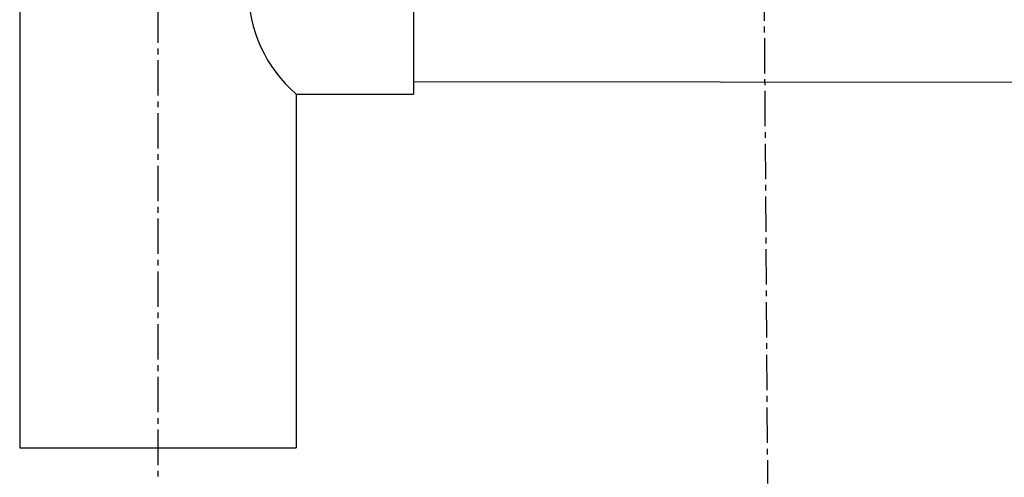
# Model space of a CAD drawing. Extents: x 784 to 1833, y -1199 to -921.
# Drawn here: x 1559 to 1576, y -1103 to -1095 of the extents above; entities that cross this region are included whole.
import ezdxf

# ---------------------------------------------------------------- set-up
doc = ezdxf.new("R2010")
doc.units = 0
doc.linetypes.add('ISO-04______', pattern=[7.747, 6.096, -0.762, 0.127, -0.762])
for name, color, linetype in [('0_18__', 7, 'CONTINUOUS'), ('1_2', 7, 'CONTINUOUS'), ('__-1', 7, 'CONTINUOUS')]:
    doc.layers.add(name, color=color, linetype=linetype)

# ---------------------------------------------------------------- blocks, each defined once
blk = doc.blocks.new('____-149')
at = {"layer": '1_2', "color": 7, "linetype": 'ISO-04______'}
blk.add_line((5661.23, 4026.62), (5661.23, 3891.12), dxfattribs=at)
at = {"layer": '1_2', "color": 7, "linetype": 'CONTINUOUS'}
for p, q in [((5637.43, 4021.62), (5637.43, 3896.12)), ((5705.23, 3993.12), (5705.23, 3957.12)), ((5705.23, 3959.27), (5871.23, 3959.1)), ((5685.03, 3957.12), (5685.03, 3896.12)), ((5685.03, 3957.12), (5705.23, 3957.12)), ((5637.43, 3896.12), (5685.03, 3896.12))]:
    blk.add_line(p, q, dxfattribs=at)
blk.add_arc((5700.6, 3975.12), 23.8, 130.8705, 229.1295, dxfattribs=at)
blk = doc.blocks.new('_1_10_____-4_2D')
at = {"layer": '0_18__', "linetype": 'ISO-04______'}
blk.add_line((5764.567, 4121.384), (5766.228, 3890), dxfattribs=at)
at = {"layer": '0_18__', "color": 7}
blk.add_blockref('____-149', (0, 0), dxfattribs=at)

msp = doc.modelspace()

# ---------------------------------------------------------------- block references
at = {"layer": '__-1', "xscale": 0.1, "yscale": 0.1, "zscale": 0.1}
msp.add_blockref('_1_10_____-4_2D', (994.809, -1492.167), dxfattribs=at)

doc.saveas('drawing.dxf')
